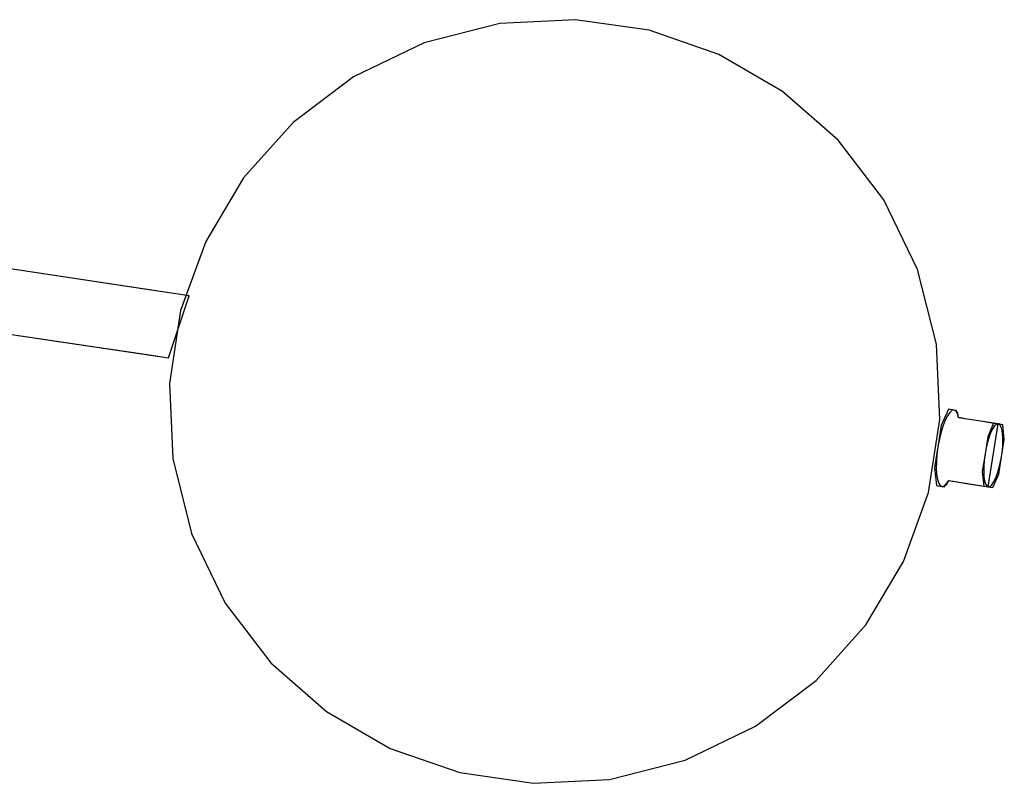
# Model space of a CAD drawing. Extents: x 13 to 201, y 9 to 268.
# Drawn here: x 169 to 184, y 220 to 232 of the extents above; entities that cross this region are included whole.
import ezdxf

# ---------------------------------------------------------------- set-up
doc = ezdxf.new("R2010")
doc.units = 0
doc.header["$MEASUREMENT"] = 0
doc.layers.add('FOREGROUND', color=160, linetype='CONTINUOUS')

# ---------------------------------------------------------------- blocks, each defined once
blk = doc.blocks.new('AI9-BLK2')
at = {"layer": 'FOREGROUND', "color": 239}
for p, q in [((69.196, 80.817), (68.019, 80.516)), ((70.373, 80.877), (69.196, 80.817)), ((71.518, 80.712), (70.373, 80.877)), ((72.6, 80.336), (71.518, 80.712)), ((68.019, 80.516), (66.924, 79.99)), ((73.588, 79.762), (72.6, 80.336)), ((66.924, 79.99), (65.984, 79.28)), ((74.453, 79.005), (73.588, 79.762)), ((65.984, 79.28), (65.212, 78.418)), ((75.162, 78.079), (74.453, 79.005)), ((65.212, 78.418), (64.626, 77.433)), ((75.685, 76.998), (75.162, 78.079)), ((64.626, 77.433), (64.237, 76.359)), ((75.979, 75.834), (75.685, 76.998)), ((64.237, 76.359), (64.062, 75.223)), ((76.031, 74.668), (75.979, 75.834)), ((64.062, 75.223), (64.114, 74.058)), ((75.856, 73.533), (76.031, 74.668)), ((64.114, 74.058), (64.408, 72.894)), ((75.467, 72.458), (75.856, 73.533)), ((64.408, 72.894), (64.931, 71.812)), ((74.88, 71.474), (75.467, 72.458)), ((64.931, 71.812), (65.64, 70.886)), ((74.11, 70.612), (74.88, 71.474)), ((65.64, 70.886), (66.505, 70.129)), ((73.169, 69.902), (74.11, 70.612)), ((66.505, 70.129), (67.493, 69.555)), ((72.074, 69.375), (73.169, 69.902)), ((67.493, 69.555), (68.575, 69.179)), ((70.897, 69.075), (72.074, 69.375)), ((68.575, 69.179), (69.72, 69.014)), ((69.72, 69.014), (70.897, 69.075))]:
    blk.add_line(p, q, dxfattribs=at)
for points in [[(64.369, 76.585), (64.369, 76.585), (57.985, 77.551)], [(57.847, 76.546), (64.048, 75.626), (64.048, 75.626), (64.369, 76.585), (64.351, 76.588), (64.297, 76.596), (64.095, 76.627), (63.78, 76.675), (63.372, 76.736), (61.177, 77.068)], [(60.948, 76.086), (63.079, 75.77), (63.476, 75.711), (63.782, 75.666), (63.979, 75.636), (64.048, 75.626)], [(76.936, 74.596), (76.865, 74.607), (76.777, 74.397), (76.734, 74.128), (76.691, 73.858), (76.714, 73.63), (76.784, 73.619), (76.936, 74.596), (76.909, 74.59), (76.881, 74.565), (76.852, 74.524), (76.824, 74.467), (76.798, 74.397), (76.774, 74.316), (76.752, 74.226), (76.734, 74.128), (76.721, 74.029), (76.714, 73.936), (76.713, 73.851), (76.717, 73.777), (76.726, 73.714), (76.741, 73.665), (76.76, 73.633), (76.784, 73.619)]]:
    blk.add_lwpolyline(points, dxfattribs=at)
blk.add_lwpolyline([(76.323, 74.693), (76.309, 74.763), (76.284, 74.807), (76.251, 74.812), (76.166, 74.826), (76.054, 74.571), (76.002, 74.243), (75.95, 73.916), (75.978, 73.639), (76.063, 73.625), (76.096, 73.62), (76.133, 73.654), (76.169, 73.717), (76.169, 73.717), (76.781, 73.619), (76.781, 73.619), (76.852, 73.608), (76.947, 73.817), (76.99, 74.087), (77.032, 74.357), (77.01, 74.585), (76.939, 74.596), (76.939, 74.596), (76.323, 74.693), (76.323, 74.693), (76.323, 74.693), (76.311, 74.741), (76.294, 74.777), (76.274, 74.801), (76.251, 74.812), (76.218, 74.805), (76.184, 74.775), (76.148, 74.725), (76.114, 74.656), (76.081, 74.571), (76.051, 74.472), (76.024, 74.363), (76.002, 74.243), (75.986, 74.123), (75.978, 74.01), (75.976, 73.907), (75.981, 73.816), (75.993, 73.74), (76.01, 73.681), (76.034, 73.642), (76.063, 73.625), (76.089, 73.629), (76.115, 73.646), (76.142, 73.675), (76.169, 73.717), (76.175, 73.716), (76.195, 73.712), (76.225, 73.708), (76.264, 73.701), (76.475, 73.668), (76.686, 73.634), (76.725, 73.628), (76.755, 73.623), (76.775, 73.62), (76.781, 73.619), (76.809, 73.625), (76.837, 73.65), (76.867, 73.691), (76.896, 73.748), (76.924, 73.818), (76.949, 73.899), (76.971, 73.989), (76.99, 74.087), (77.003, 74.186), (77.01, 74.279), (77.011, 74.364), (77.007, 74.438), (76.997, 74.501), (76.982, 74.549), (76.963, 74.582), (76.939, 74.596), (76.932, 74.597), (76.913, 74.6), (76.882, 74.605), (76.843, 74.611), (76.631, 74.644), (76.42, 74.678), (76.38, 74.684), (76.35, 74.689), (76.33, 74.692), (76.323, 74.693)], close=True, dxfattribs=at)

msp = doc.modelspace()

# ---------------------------------------------------------------- block references
at = {"layer": 'FOREGROUND', "color": 7}
msp.add_blockref('AI9-BLK2', (107.135, 151.132), dxfattribs=at)

doc.saveas('drawing.dxf')
